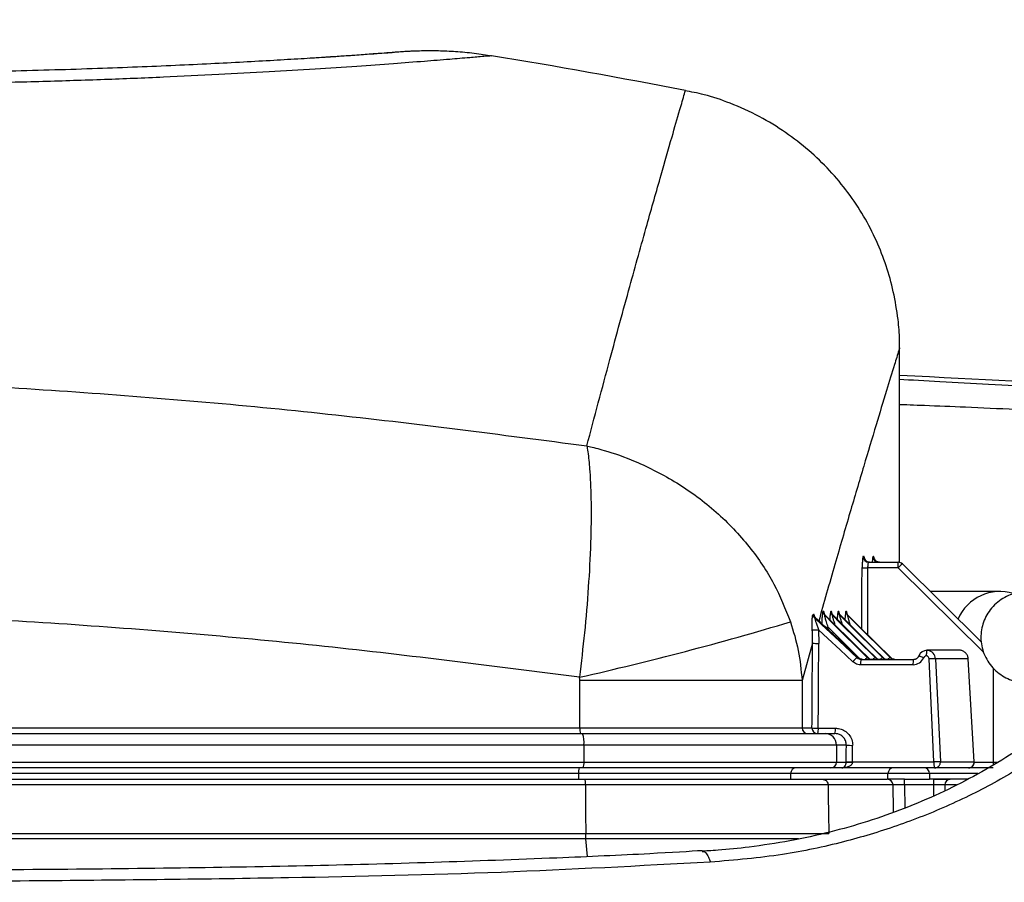
# Model space of a CAD drawing. Extents: x 0 to 420, y 0 to 297.
# Drawn here: x 68 to 77, y 192 to 200 of the extents above; entities that cross this region are included whole.
import ezdxf

# ---------------------------------------------------------------- set-up
doc = ezdxf.new("R2010")
doc.units = 0
doc.header["$MEASUREMENT"] = 0
doc.layers.add('1', color=7, linetype='CONTINUOUS')

# ---------------------------------------------------------------- blocks, each defined once
blk = doc.blocks.new('COMP7')
at = {"layer": '1'}
for p, q in [((73.9088, 199.0776), (73.9087, 199.0772)), ((75.7854, 194.9537), (75.7854, 196.8242)), ((75.4668, 195.0049), (75.4739, 195.0049)), ((75.5527, 195.0049), (75.5588, 195.0049)), ((75.7743, 194.9058), (75.5092, 194.9058)), ((75.5173, 194.9549), (75.7743, 194.9549)), ((75.7743, 194.9058), (75.7743, 194.9549)), ((76.522, 194.1681), (75.7743, 194.9058)), ((75.8102, 194.9403), (76.502, 194.2577)), ((76.6651, 194.6987), (76.0588, 194.6987)), ((75.0283, 194.4974), (75.0332, 194.4992)), ((75.0436, 194.4741), (75.0419, 194.4827)), ((75.0491, 194.4663), (75.0444, 194.4646)), ((75.0491, 194.4663), (75.0508, 194.4653)), ((75.1161, 194.5256), (75.1205, 194.5256)), ((75.1352, 194.4903), (75.1308, 194.4903)), ((75.5098, 194.1195), (75.1361, 194.4897)), ((75.1841, 194.5256), (75.1883, 194.5256)), ((75.203, 194.4903), (75.1989, 194.4903)), ((75.5775, 194.1195), (75.2038, 194.4897)), ((75.2485, 194.5256), (75.2525, 194.5256)), ((75.2672, 194.4903), (75.2633, 194.4903)), ((75.6416, 194.1195), (75.2679, 194.4897)), ((75.3163, 194.5256), (75.3191, 194.5256)), ((75.3339, 194.4903), (75.3311, 194.4903)), ((75.1601, 194.3643), (75.1601, 194.3858)), ((75.0772, 194.3632), (75.0789, 194.2443)), ((75.0231, 194.2469), (74.932, 193.9211)), ((75.4255, 194.1186), (75.4259, 194.1186)), ((75.5036, 194.1196), (75.5095, 194.1196)), ((75.5095, 194.1196), (75.5098, 194.1195)), ((75.5716, 194.1196), (75.5772, 194.1196)), ((75.5772, 194.1196), (75.5775, 194.1195)), ((75.6361, 194.1196), (75.6414, 194.1196)), ((75.6414, 194.1196), (75.6416, 194.1195)), ((75.7027, 194.1196), (75.7093, 194.1196)), ((76.3116, 194.1848), (76.0255, 194.1848)), ((76.0874, 193.2075), (76.045, 194.1091)), ((76.1008, 194.1091), (76.1432, 193.2075)), ((76.3872, 194.1091), (76.1008, 194.1091)), ((76.3875, 194.1094), (76.3872, 194.1091)), ((76.4401, 193.2075), (76.3872, 194.1091)), ((76.4403, 193.2078), (76.3875, 194.1094)), ((75.9036, 194.0575), (75.4442, 194.0575)), ((75.4497, 194.1049), (75.9091, 194.1049)), ((76.6061, 194.0281), (76.6061, 193.2058)), ((72.9855, 193.5049), (72.9855, 193.9211)), ((74.932, 193.9211), (72.9855, 193.9211)), ((74.932, 193.9211), (74.932, 193.5049)), ((54.89, 193.5049), (72.9855, 193.5049)), ((72.9855, 193.5049), (74.932, 193.5049)), ((74.932, 193.5049), (75.0182, 193.5049)), ((54.866, 193.4549), (73.0096, 193.4549)), ((73.0096, 193.4549), (75.133, 193.4549)), ((75.074, 193.5023), (75.2252, 193.5023)), ((75.133, 193.4549), (75.2197, 193.4549)), ((73.0216, 193.3549), (54.8539, 193.3549)), ((73.0216, 193.3549), (73.0216, 193.2049)), ((75.2335, 193.3549), (73.0216, 193.3549)), ((75.2335, 193.3549), (75.2335, 193.2049)), ((75.3195, 193.3549), (75.2335, 193.3549)), ((54.8539, 193.2049), (73.0216, 193.2049)), ((73.0216, 193.2049), (75.2335, 193.2049)), ((75.2335, 193.2049), (75.3186, 193.2049)), ((75.3186, 193.2049), (75.3186, 193.2102)), ((75.3186, 193.2049), (75.3744, 193.2049)), ((75.3744, 193.2075), (76.0874, 193.2075)), ((75.3744, 193.2075), (75.3744, 193.2049)), ((76.1432, 193.2075), (76.4401, 193.2075)), ((76.4403, 193.2078), (76.4401, 193.2075)), ((76.4404, 193.2058), (76.6061, 193.2058)), ((76.6061, 193.2058), (76.6508, 193.2058)), ((76.6061, 193.2058), (76.6061, 193.1801)), ((73.0156, 193.1549), (54.86, 193.1549)), ((72.9735, 193.1049), (54.902, 193.1049)), ((72.9735, 193.1049), (72.9735, 193.0549)), ((74.8315, 193.1049), (72.9735, 193.1049)), ((75.1832, 193.1549), (73.0156, 193.1549)), ((74.8315, 193.1049), (74.8315, 193.0549)), ((75.6841, 193.1049), (74.8315, 193.1049)), ((75.2805, 193.1549), (75.1832, 193.1549)), ((76.0929, 193.1549), (75.2805, 193.1549)), ((76.0487, 193.1049), (75.6841, 193.1049)), ((75.6841, 193.0549), (75.6841, 193.1049)), ((76.4724, 193.1049), (76.0487, 193.1049)), ((76.0487, 193.1049), (76.0487, 193.0549)), ((76.3897, 193.1549), (76.0929, 193.1549)), ((76.6061, 193.1549), (76.3897, 193.1549)), ((73.0361, 193.0058), (54.851, 193.0058)), ((54.8576, 193.0549), (73.0289, 193.0549)), ((75.1095, 193.0549), (75.6782, 193.0549)), ((75.7287, 193.0058), (75.1597, 193.0058)), ((75.8298, 193.0549), (76.0493, 193.0549)), ((75.8298, 193.0058), (75.8298, 193.0549)), ((75.8298, 193.0058), (75.8331, 192.8029)), ((76.0864, 193.0058), (75.8298, 193.0058)), ((76.3823, 193.0549), (76.0493, 193.0549)), ((76.0852, 192.9096), (76.0864, 193.0058)), ((76.0864, 193.0058), (76.0864, 193.0549)), ((76.1823, 193.0058), (76.1816, 192.9545)), ((76.2833, 193.0058), (76.1823, 193.0058)), ((54.85, 192.5808), (73.0372, 192.5808)), ((73.0392, 192.5325), (54.8482, 192.5325)), ((73.052, 192.3788), (73.0392, 192.5325))]:
    blk.add_line(p, q, dxfattribs=at)
for points in [[(75.0444, 194.4646), (75.1031, 194.4097), (75.2592, 194.2641), (75.3058, 194.2206), (75.4153, 194.1184)], [(75.1308, 194.4903), (75.2019, 194.4196), (75.5036, 194.1196)], [(75.5095, 194.1196), (75.4381, 194.1903), (75.1352, 194.4903)], [(75.1989, 194.4903), (75.27, 194.4196), (75.5716, 194.1196)], [(75.5772, 194.1196), (75.5059, 194.1903), (75.203, 194.4903)], [(75.2633, 194.4903), (75.3344, 194.4196), (75.6361, 194.1196)], [(75.6414, 194.1196), (75.57, 194.1903), (75.2672, 194.4903)], [(75.3311, 194.4903), (75.4019, 194.4197), (75.7027, 194.1196)], [(75.7093, 194.1196), (75.6377, 194.1903), (75.3514, 194.473), (75.3339, 194.4903)], [(75.7095, 194.1196), (75.4535, 194.3723), (75.3346, 194.4898)], [(75.4343, 194.1131), (75.2764, 194.2702), (75.1601, 194.3858)], [(75.3756, 194.0845), (75.2662, 194.1867), (75.1568, 194.2888), (75.0772, 194.3632)], [(75.956, 194.1357), (75.956, 194.1358), (75.9577, 194.1351), (75.9611, 194.1338), (75.9661, 194.1318), (75.9724, 194.1292), (75.9798, 194.1261), (75.9881, 194.1227), (75.997, 194.1191)], [(73.0289, 193.0549), (73.0464, 193.0549), (73.0677, 193.0549), (73.0924, 193.0549), (73.1201, 193.0549), (73.1504, 193.0549), (73.1826, 193.0549), (73.2164, 193.0549), (73.2514, 193.0549), (73.2871, 193.0549), (73.3235, 193.0549), (73.3607, 193.0549), (73.3989, 193.0549), (73.438, 193.0549), (73.4783, 193.0549), (73.5197, 193.0549), (73.5623, 193.0549), (73.6062, 193.0549), (73.6513, 193.0549), (73.6971, 193.0549), (73.7436, 193.0549), (73.7905, 193.0549), (73.8375, 193.0549), (73.8843, 193.0549), (73.9308, 193.0549), (73.9767, 193.0549), (74.022, 193.0549), (74.0667, 193.0549), (74.1106, 193.0549), (74.1539, 193.0549), (74.1964, 193.0549), (74.2382, 193.0549), (74.2792, 193.0549), (74.3193, 193.0549), (74.3587, 193.0549), (74.3972, 193.0549), (74.4348, 193.0549), (74.4715, 193.0549), (74.5073, 193.0549), (74.542, 193.0549), (74.5758, 193.0549), (74.6085, 193.0549), (74.6403, 193.0549), (74.671, 193.0549), (74.7007, 193.0549), (74.7294, 193.0549), (74.7572, 193.0549), (74.784, 193.0549), (74.8098, 193.0549), (74.8347, 193.0549), (74.8586, 193.0549), (74.8815, 193.0549), (74.9032, 193.0549), (74.9237, 193.0549), (74.9431, 193.0549), (74.9611, 193.0549), (74.9778, 193.0549), (74.9932, 193.0549), (75.0072, 193.0549), (75.02, 193.0549), (75.0317, 193.0549), (75.0424, 193.0549), (75.0521, 193.0549), (75.061, 193.0549), (75.0691, 193.0549), (75.0765, 193.0549), (75.0832, 193.0549), (75.0893, 193.0549), (75.0947, 193.0549), (75.0994, 193.0549), (75.1035, 193.0549), (75.1068, 193.0549), (75.1095, 193.0549)], [(73.0361, 193.0058), (73.0364, 192.9049), (73.0368, 192.7549), (73.0372, 192.5808)], [(75.1597, 193.0058), (75.1569, 193.0058), (75.1535, 193.0058), (75.1494, 193.0058), (75.1446, 193.0058), (75.1391, 193.0058), (75.1329, 193.0058), (75.126, 193.0058), (75.1185, 193.0058), (75.1102, 193.0058), (75.1012, 193.0058), (75.0912, 193.0058), (75.0803, 193.0058), (75.0684, 193.0058), (75.0553, 193.0058), (75.041, 193.0058), (75.0253, 193.0058), (75.0082, 193.0058), (74.9898, 193.0058), (74.9701, 193.0058), (74.9491, 193.0058), (74.9269, 193.0058), (74.9036, 193.0058), (74.8792, 193.0058), (74.8538, 193.0058), (74.8274, 193.0058), (74.8, 193.0058), (74.7717, 193.0058), (74.7423, 193.0058), (74.712, 193.0058), (74.6806, 193.0058), (74.6482, 193.0058), (74.6148, 193.0058), (74.5803, 193.0058), (74.5448, 193.0058), (74.5083, 193.0058), (74.4708, 193.0058), (74.4324, 193.0058), (74.3931, 193.0058), (74.3529, 193.0058), (74.3119, 193.0058), (74.27, 193.0058), (74.2274, 193.0058), (74.184, 193.0058), (74.1398, 193.0058), (74.0949, 193.0058), (74.0494, 193.0058), (74.0031, 193.0058), (73.9562, 193.0058), (73.9088, 193.0058), (73.8609, 193.0058), (73.813, 193.0058), (73.7651, 193.0058), (73.7177, 193.0058), (73.6708, 193.0058), (73.6249, 193.0058), (73.58, 193.0058), (73.5365, 193.0058), (73.4943, 193.0058), (73.4532, 193.0058), (73.4133, 193.0058), (73.3744, 193.0058), (73.3364, 193.0058), (73.2992, 193.0058), (73.2628, 193.0058), (73.2272, 193.0058), (73.1927, 193.0058), (73.1598, 193.0058), (73.129, 193.0058), (73.1008, 193.0058), (73.0756, 193.0058), (73.0539, 193.0058), (73.0361, 193.0058)], [(75.1597, 193.0058), (75.1615, 192.9049), (75.1641, 192.7549), (75.1671, 192.5808)], [(75.8298, 193.0549), (75.8267, 193.0549), (75.8233, 193.0549), (75.8196, 193.0549), (75.8155, 193.0549), (75.8112, 193.0549), (75.8067, 193.0549), (75.802, 193.0549), (75.7972, 193.0549), (75.7924, 193.0549), (75.7875, 193.0549), (75.7826, 193.0549), (75.7776, 193.0549), (75.7726, 193.0549), (75.7675, 193.0549), (75.7625, 193.0549), (75.7574, 193.0549), (75.7523, 193.0549), (75.7472, 193.0549), (75.7422, 193.0549), (75.7372, 193.0549), (75.7323, 193.0549), (75.7276, 193.0549), (75.7229, 193.0549), (75.7184, 193.0549), (75.7141, 193.0549), (75.71, 193.0549), (75.7061, 193.0549), (75.7024, 193.0549), (75.699, 193.0549), (75.6959, 193.0549), (75.693, 193.0549), (75.6904, 193.0549), (75.6882, 193.0549), (75.6862, 193.0549), (75.6845, 193.0549), (75.683, 193.0549), (75.6817, 193.0549), (75.6804, 193.0549), (75.6793, 193.0549), (75.6782, 193.0549)], [(75.7326, 192.7665), (75.7324, 192.7807), (75.7287, 193.0058)], [(76.0864, 193.0549), (76.0928, 193.0549), (76.0992, 193.0549), (76.1056, 193.0549), (76.1119, 193.0549), (76.1182, 193.0549), (76.1245, 193.0549), (76.1306, 193.0549), (76.1367, 193.0549), (76.1427, 193.0549), (76.1486, 193.0549), (76.1543, 193.0549), (76.16, 193.0549), (76.1654, 193.0549), (76.1707, 193.0549), (76.1758, 193.0549), (76.1807, 193.0549), (76.1854, 193.0549), (76.1899, 193.0549), (76.1942, 193.0549), (76.1982, 193.0549), (76.202, 193.0549), (76.2056, 193.0549), (76.209, 193.0549), (76.2121, 193.0549), (76.215, 193.0549), (76.2177, 193.0549), (76.2202, 193.0549), (76.2225, 193.0549), (76.2246, 193.0549), (76.2266, 193.0549), (76.2284, 193.0549), (76.2302, 193.0549)], [(73.0372, 192.5808), (73.0586, 192.5808), (73.0834, 192.5808), (73.1114, 192.5808), (73.1421, 192.5808), (73.1751, 192.5808), (73.2099, 192.5808), (73.2462, 192.5808), (73.2834, 192.5808), (73.385, 192.5808), (73.6059, 192.5808), (73.6498, 192.5808), (73.6944, 192.5808), (73.7396, 192.5808), (73.7851, 192.5808), (73.8308, 192.5808), (73.8764, 192.5808), (73.9219, 192.5808), (73.967, 192.5808), (74.0115, 192.5808), (74.0554, 192.5808), (74.0986, 192.5808), (74.141, 192.5808), (74.1825, 192.5808), (74.2232, 192.5808), (74.2628, 192.5808), (74.3013, 192.5808), (74.3388, 192.5808), (74.3751, 192.5808), (74.4103, 192.5808), (74.4444, 192.5808), (74.4774, 192.5808), (74.5093, 192.5808), (74.5402, 192.5808), (74.57, 192.5808), (74.5988, 192.5808), (74.6266, 192.5808), (74.6536, 192.5808), (74.6797, 192.5808), (74.705, 192.5808), (74.7295, 192.5808), (74.7535, 192.5808), (74.7768, 192.5808), (74.7996, 192.5808), (74.8219, 192.5808), (74.8437, 192.5808), (74.865, 192.5808), (74.8858, 192.5808), (74.9061, 192.5808), (74.926, 192.5808), (74.9454, 192.5808), (74.9644, 192.5808), (74.9828, 192.5808), (75.0006, 192.5808), (75.0179, 192.5808), (75.0344, 192.5808), (75.0501, 192.5808), (75.0651, 192.5808), (75.0791, 192.5808), (75.0922, 192.5808), (75.1044, 192.5808), (75.116, 192.5808), (75.1269, 192.5808), (75.1374, 192.5808), (75.1475, 192.5808), (75.1574, 192.5808), (75.1671, 192.5808)], [(74.8997, 192.5325), (74.8861, 192.5325), (74.8718, 192.5325), (74.8569, 192.5325), (74.8412, 192.5325), (74.8247, 192.5325), (74.8073, 192.5325), (74.7891, 192.5325), (74.7699, 192.5325), (74.7496, 192.5325), (74.7284, 192.5325), (74.706, 192.5325), (74.6826, 192.5325), (74.658, 192.5325), (74.6323, 192.5325), (74.6055, 192.5325), (74.5774, 192.5325), (74.5482, 192.5325), (74.5177, 192.5325), (74.4861, 192.5325), (74.4532, 192.5325), (74.4192, 192.5325), (74.384, 192.5325), (74.3476, 192.5325), (74.31, 192.5325), (74.2713, 192.5325), (74.2315, 192.5325), (74.1906, 192.5325), (74.1489, 192.5325), (74.1062, 192.5325), (74.0628, 192.5325), (74.0186, 192.5325), (73.9738, 192.5325), (73.8248, 192.5325), (73.6107, 192.5325), (73.3811, 192.5325), (73.2865, 192.5325), (73.2491, 192.5325), (73.2127, 192.5325), (73.1777, 192.5325), (73.1446, 192.5325), (73.1137, 192.5325), (73.0856, 192.5325), (73.0606, 192.5325), (73.0392, 192.5325)]]:
    blk.add_lwpolyline(points, dxfattribs=at)
for centre, major_axis, ratio, start_param, end_param in [((-25.3587, 654.3396), (0, 5720.4028), 0.017681, 4.631893, 4.631988), ((-25.3587, 654.3387), (0, 5720.4028), 0.01769, 4.631885, 4.631988), ((-25.3587, 220.8239), (11.0234, 1905.2515), 0.052771, 4.698355, 4.698745), ((-25.3532, 220.8213), (11.0289, 1905.2515), 0.052797, 4.698355, 4.698745), ((-25.3587, 220.8239), (11.0565, 1910.9758), 0.052771, 4.698244, 4.698319), ((-25.3532, 220.8213), (11.0621, 1910.9758), 0.052797, 4.698244, 4.69832)]:
    blk.add_ellipse(centre, major_axis=major_axis, ratio=ratio, start_param=start_param, end_param=end_param, dxfattribs=at)
for points, knots in [([(71.3544, 199.4163), (71.3543, 199.4163), (71.3542, 199.4163), (71.3311, 199.4144), (71.2824, 199.4106), (71.1985, 199.4044), (71.0803, 199.3959), (70.929, 199.3857), (70.7468, 199.3738), (70.5354, 199.3607), (70.2971, 199.3467), (70.0327, 199.3319), (69.7467, 199.3169), (69.4378, 199.3023), (69.1053, 199.2883), (68.7547, 199.2753), (68.3823, 199.2633), (67.9909, 199.2528), (67.5834, 199.2441), (67.1631, 199.2375), (66.7334, 199.2333), (66.2981, 199.2319), (65.8604, 199.2333), (65.4225, 199.238), (64.984, 199.2459), (64.5434, 199.2568), (64.1003, 199.2707), (63.6571, 199.2873), (63.2172, 199.3064), (62.7845, 199.3277), (62.3625, 199.3509), (61.955, 199.3755), (61.5653, 199.4014), (61.196, 199.4279), (60.8464, 199.4552), (60.5149, 199.4827), (60.2042, 199.5098), (59.9159, 199.5361), (59.6502, 199.5615), (59.409, 199.5854), (59.1941, 199.6075), (59.0073, 199.6274), (58.8496, 199.6447), (58.722, 199.659), (58.6225, 199.6704), (58.5644, 199.6771), (58.5204, 199.6821), (58.4882, 199.6855), (58.4585, 199.6885), (58.4141, 199.6925), (58.3571, 199.6968), (58.2741, 199.7015), (58.1564, 199.705), (57.9794, 199.7017), (57.8319, 199.6954), (57.7387, 199.6801), (57.7296, 199.6786)], [0, 0, 0, 0, 0.004012, 0.027609, 0.078084, 0.162049, 0.280331, 0.431622, 0.613936, 0.82537, 1.063939, 1.327963, 1.614582, 1.923947, 2.255841, 2.607306, 2.979385, 3.370441, 3.777513, 4.197323, 4.626384, 5.061182, 5.498498, 5.936476, 6.375289, 6.816108, 7.259021, 7.701976, 8.141615, 8.574278, 8.99625, 9.403938, 9.794061, 10.164438, 10.515376, 10.847562, 11.159146, 11.448599, 11.715209, 11.957299, 12.172995, 12.360686, 12.519166, 12.647903, 12.745823, 12.808891, 12.853552, 12.887518, 12.920239, 12.96448, 13.023865, 13.10838, 13.230201, 13.392434, 13.543851, 13.648375, 13.648375, 13.648375, 13.648375]), ([(72.2115, 199.3876), (72.2079, 199.3873), (72.2005, 199.3867), (72.1271, 199.3803), (72.0048, 199.3699), (71.8305, 199.3556), (71.6084, 199.3379), (71.3384, 199.3174), (71.0187, 199.2945), (70.6542, 199.2704), (70.2514, 199.246), (69.8104, 199.222), (69.328, 199.1992), (68.8132, 199.1786), (68.2758, 199.1614), (67.7151, 199.1479), (67.1271, 199.1388), (66.505, 199.1347), (65.8584, 199.1365), (65.1843, 199.1448), (64.4995, 199.1602), (63.8149, 199.1824), (63.1435, 199.2109), (62.5176, 199.2434), (61.9365, 199.2788), (61.3975, 199.3157), (60.8797, 199.3553), (60.3929, 199.396), (59.9444, 199.4365), (59.5315, 199.4764), (59.1531, 199.5151), (58.815, 199.5514), (58.5221, 199.5842), (58.272, 199.6132), (58.0656, 199.6378), (57.9051, 199.6574), (57.7953, 199.6709), (57.7335, 199.6787), (57.7307, 199.679), (57.7296, 199.6792)], [0, 0, 0, 0, 0.02147, 0.092885, 0.216159, 0.390379, 0.6132, 0.884246, 1.203904, 1.568113, 1.97164, 2.413838, 2.895295, 3.408833, 3.946644, 4.508159, 5.097342, 5.71788, 6.364966, 7.036355, 7.719487, 8.402274, 9.068922, 9.695779, 10.27839, 10.82215, 11.339806, 11.827073, 12.277833, 12.692824, 13.072232, 13.411405, 13.706541, 13.958169, 14.165656, 14.326507, 14.437575, 14.498238, 14.511921, 14.511921, 14.511921, 14.511921]), ([(72.2125, 199.3859), (72.1665, 199.3934), (72.0606, 199.4105), (71.9034, 199.4242), (71.7568, 199.4308), (71.647, 199.4314), (71.5712, 199.4299), (71.5197, 199.428), (71.4831, 199.4261), (71.4545, 199.4245), (71.4283, 199.4228), (71.3961, 199.4205), (71.3516, 199.4172), (71.2867, 199.4122), (71.1812, 199.4043), (71.0476, 199.3946), (70.8794, 199.3829), (70.7358, 199.3733), (70.6391, 199.3673), (70.6178, 199.3659)], [0, 0, 0, 0, 0.153284, 0.30968, 0.452115, 0.562385, 0.639817, 0.692909, 0.730717, 0.760268, 0.78794, 0.821279, 0.867252, 0.935689, 1.039402, 1.174416, 1.33314, 1.48143, 1.59939, 1.59939, 1.59939, 1.59939]), ([(73.0474, 195.9738), (73.1126, 196.2197), (73.2429, 196.7115), (73.4142, 197.3372), (73.5646, 197.8774), (73.6879, 198.3127), (73.7837, 198.6466), (73.8535, 198.8878), (73.8957, 199.0323), (73.9136, 199.094), (73.9093, 199.0793), (73.9088, 199.0776)], [0, 0, 0, 0, 0.744121, 1.397245, 1.954555, 2.407534, 2.756377, 3.006727, 3.159655, 3.223757, 3.2319, 3.2319, 3.2319, 3.2319]), ([(75.7846, 196.8242), (75.7849, 196.83), (75.7894, 196.9242), (75.773, 197.0939), (75.7339, 197.3294), (75.6719, 197.5508), (75.5861, 197.7707), (75.4738, 197.9871), (75.3364, 198.1943), (75.1752, 198.3879), (74.9921, 198.5643), (74.7894, 198.7207), (74.5616, 198.8598), (74.3118, 198.9732), (74.0899, 199.0489), (73.9539, 199.0733), (73.9096, 199.0813)], [0, 0, 0, 0, 0.104819, 0.281584, 0.507258, 0.739342, 0.975326, 1.218276, 1.46627, 1.717674, 1.971488, 2.22863, 2.494501, 2.760576, 2.996692, 3.184124, 3.184124, 3.184124, 3.184124]), ([(75.7844, 196.8242), (75.7847, 196.8252), (75.7889, 196.8388), (75.7728, 196.7865), (75.7332, 196.6586), (75.6641, 196.4333), (75.5742, 196.1371), (75.4671, 195.7804), (75.3466, 195.373), (75.2175, 194.9312), (75.1216, 194.5941), (75.0779, 194.4402)], [0, 0, 0, 0, 0.006832, 0.062038, 0.199697, 0.430694, 0.738393, 1.109092, 1.531098, 1.996366, 2.495978, 2.495978, 2.495978, 2.495978]), ([(54.8281, 195.9738), (55.5773, 196.0716), (57.0757, 196.2672), (59.3492, 196.4615), (61.6376, 196.5825), (63.9313, 196.6221), (66.2184, 196.583), (68.5005, 196.4633), (70.7806, 196.2695), (72.2918, 196.0724), (73.0474, 195.9738)], [0, 0, 0, 0, 2.268928, 4.549435, 6.839479, 9.13164, 11.419476, 13.70522, 15.992237, 18.278381, 18.278381, 18.278381, 18.278381]), ([(78.6609, 196.4414), (78.4248, 196.4545), (77.4665, 196.5076), (76.5079, 196.5542), (75.7854, 196.5893)], [0, 0, 0, 0, 1.196228, 2.879308, 2.879308, 2.879308, 2.879308]), ([(75.7854, 196.5569), (75.8838, 196.5518), (76.1579, 196.5375), (76.5748, 196.514), (77.0308, 196.4872), (77.5024, 196.4577), (77.9559, 196.4268), (78.3063, 196.3997), (78.5375, 196.3789), (78.6206, 196.3692), (78.6621, 196.3643)], [0, 0, 0, 0, 0.373961, 0.79708, 1.249919, 1.716861, 2.157233, 2.505952, 2.740201, 2.883393, 2.883393, 2.883393, 2.883393]), ([(78.3381, 196.1847), (78.2995, 196.1898), (78.2223, 196.2002), (78.0057, 196.2198), (77.6769, 196.2436), (77.251, 196.2686), (76.8084, 196.2911), (76.3804, 196.3105), (76.0365, 196.325), (75.8289, 196.3324), (75.7854, 196.334)], [0, 0, 0, 0, 0.133581, 0.352939, 0.680073, 1.093321, 1.53126, 1.948153, 2.300966, 2.557603, 2.557603, 2.557603, 2.557603]), ([(73.0474, 195.9738), (73.0475, 195.9733), (73.0502, 195.9569), (73.0618, 195.8806), (73.077, 195.7203), (73.0865, 195.4491), (73.0819, 195.1124), (73.0614, 194.7297), (73.0283, 194.3366), (72.9976, 194.0775), (72.9823, 193.948)], [0, 0, 0, 0, 0.025806, 0.108231, 0.273611, 0.537405, 0.870891, 1.248212, 1.640263, 2.032096, 2.032096, 2.032096, 2.032096]), ([(73.0474, 195.9738), (73.0484, 195.9736), (73.0816, 195.9659), (73.235, 195.9269), (73.5017, 195.8329), (73.8536, 195.6506), (74.1882, 195.4025), (74.4745, 195.1003), (74.6946, 194.7738), (74.7853, 194.5468), (74.8307, 194.4332)], [0, 0, 0, 0, 0.05294, 0.213958, 0.494401, 0.87415, 1.285877, 1.696957, 2.088222, 2.458498, 2.458498, 2.458498, 2.458498]), ([(75.4668, 195.0049), (75.4662, 195.0045), (75.4648, 195.0034), (75.4625, 194.992), (75.4604, 194.9699), (75.459, 194.9403), (75.4588, 194.9179), (75.4587, 194.9067)], [0, 0, 0, 0, 0.00380653, 0.01558122, 0.03728899, 0.06634839, 0.09927499, 0.09927499, 0.09927499, 0.09927499]), ([(75.4781, 194.9881), (75.4776, 194.9923), (75.4764, 195.0027), (75.4748, 195.0041), (75.4739, 195.0049)], [0, 0, 0, 0, 0.01246635, 0.01762273, 0.01762273, 0.01762273, 0.01762273]), ([(75.5233, 194.9552), (75.5229, 194.9551), (75.5164, 194.9541), (75.5049, 194.9582), (75.4923, 194.9657), (75.4844, 194.9742), (75.4801, 194.9816), (75.4783, 194.9861), (75.4777, 194.9882), (75.4777, 194.9882), (75.4777, 194.9882)], [0, 0, 0, 0, 0.00725772, 0.01924535, 0.03289352, 0.04445296, 0.0528335, 0.05784552, 0.06011359, 0.06048225, 0.06048225, 0.06048225, 0.06048225]), ([(75.5527, 195.0049), (75.5522, 195.0045), (75.551, 195.0034), (75.5491, 194.9919), (75.5475, 194.9744), (75.547, 194.9596), (75.5468, 194.9549)], [0, 0, 0, 0, 0.00364924, 0.01469974, 0.03204575, 0.05074456, 0.05074456, 0.05074456, 0.05074456]), ([(75.5622, 194.9898), (75.5618, 194.9933), (75.5608, 195.003), (75.5596, 195.0042), (75.5588, 195.0049)], [0, 0, 0, 0, 0.01115523, 0.01574826, 0.01574826, 0.01574826, 0.01574826]), ([(75.5947, 194.9572), (75.5901, 194.959), (75.5814, 194.9623), (75.5719, 194.9709), (75.566, 194.9791), (75.5632, 194.9853), (75.5621, 194.9886), (75.5618, 194.99), (75.5619, 194.9898), (75.5619, 194.9897)], [0, 0, 0, 0, 0.01401686, 0.02642685, 0.03634329, 0.04312589, 0.04681739, 0.04826535, 0.04845405, 0.04845405, 0.04845405, 0.04845405]), ([(75.5092, 194.9058), (75.5093, 194.9114), (75.5095, 194.9226), (75.511, 194.9374), (75.513, 194.9485), (75.5153, 194.9542), (75.5168, 194.9547), (75.5173, 194.9549)], [0, 0, 0, 0, 0.01648637, 0.03107478, 0.04206501, 0.04826079, 0.05087281, 0.05087281, 0.05087281, 0.05087281]), ([(75.6095, 194.9555), (75.6046, 194.9552), (75.5994, 194.9549), (75.595, 194.9571), (75.5947, 194.9572)], [0, 0, 0, 0, 0.00990768, 0.01504293, 0.01504293, 0.01504293, 0.01504293]), ([(78.4576, 194.6699), (78.4574, 194.6696), (78.3872, 194.5649), (78.2216, 194.3403), (77.8906, 193.97), (77.5069, 193.6205), (77.0925, 193.3101), (76.6738, 193.049), (76.2258, 192.8232), (75.7585, 192.6393), (75.2856, 192.4982), (74.7452, 192.382), (74.3473, 192.3482), (74.1285, 192.3297)], [0, 0, 0, 0, 0.141341, 0.441424, 0.905023, 1.419486, 1.932906, 2.431264, 2.931128, 3.431295, 3.935727, 4.485547, 5.096168, 5.096168, 5.096168, 5.096168]), ([(77.162, 194.6052), (77.1426, 194.6211), (77.1016, 194.6488), (77.0351, 194.6781), (76.9655, 194.695), (76.8944, 194.6996), (76.8235, 194.692), (76.7546, 194.6722), (76.6895, 194.6402), (76.6295, 194.5958), (76.5788, 194.5411), (76.5403, 194.4803), (76.5136, 194.4145), (76.4991, 194.3457), (76.4969, 194.2754), (76.5072, 194.2053), (76.5303, 194.1372), (76.5666, 194.0724), (76.6144, 194.0154), (76.6701, 193.9693), (76.7324, 193.9341), (76.7995, 193.9104), (76.8698, 193.8985), (76.9415, 193.8988), (77.0131, 193.9119), (77.0595, 193.9294), (77.0821, 193.9405)], [0, 0, 0, 0, 0.074096, 0.14652, 0.218016, 0.289103, 0.360184, 0.43166, 0.504052, 0.578109, 0.651988, 0.723884, 0.79462, 0.864811, 0.934964, 1.005588, 1.07731, 1.15097, 1.224797, 1.296984, 1.368301, 1.439287, 1.510352, 1.581902, 1.654453, 1.728738, 1.728738, 1.728738, 1.728738]), ([(72.9823, 193.948), (72.2382, 194.0434), (70.7501, 194.2342), (68.4928, 194.4236), (66.221, 194.5415), (63.9441, 194.5801), (61.6735, 194.542), (59.4079, 194.4254), (57.1441, 194.2364), (55.6435, 194.0441), (54.8933, 193.948)], [0, 0, 0, 0, 2.252631, 4.516628, 6.789971, 9.065415, 11.336662, 13.605844, 15.876188, 18.145569, 18.145569, 18.145569, 18.145569]), ([(78.1337, 194.5426), (78.127, 194.5336), (78.0777, 194.4672), (77.9712, 194.3349), (77.8123, 194.1515), (77.6386, 193.9703), (77.4443, 193.787), (77.2255, 193.6017), (76.9797, 193.416), (76.7154, 193.2403), (76.4332, 193.0765), (76.1361, 192.9277), (75.8261, 192.7958), (75.5053, 192.6825), (75.1748, 192.589), (74.8354, 192.5147), (74.4872, 192.4611), (74.2265, 192.4348), (74.0824, 192.4266), (74.0589, 192.4253)], [0, 0, 0, 0, 0.101562, 0.275881, 0.507739, 0.759943, 1.027551, 1.314447, 1.620377, 1.937562, 2.263239, 2.595111, 2.931622, 3.271673, 3.615092, 3.962509, 4.298828, 4.568201, 4.743608, 4.743608, 4.743608, 4.743608]), ([(75.0216, 194.3637), (75.0213, 194.3736), (75.0205, 194.4023), (75.0202, 194.4424), (75.0219, 194.4747), (75.0246, 194.4928), (75.0271, 194.4959), (75.0283, 194.4974)], [0, 0, 0, 0, 0.0380686, 0.0773805, 0.1086724, 0.1270824, 0.1348853, 0.1348853, 0.1348853, 0.1348853]), ([(75.0419, 194.4827), (75.0418, 194.4831), (75.0404, 194.4886), (75.0374, 194.4977), (75.0346, 194.4987), (75.0332, 194.4992)], [0, 0, 0, 0, 0.00626811, 0.01460346, 0.01959744, 0.01959744, 0.01959744, 0.01959744]), ([(75.051, 194.4655), (75.0505, 194.4659), (75.0474, 194.4681), (75.0445, 194.4724), (75.0423, 194.4761), (75.0421, 194.4766), (75.0421, 194.4766)], [0, 0, 0, 0, 0.0042989, 0.00940196, 0.01322066, 0.01436576, 0.01436576, 0.01436576, 0.01436576]), ([(75.0444, 194.4646), (75.0441, 194.4641), (75.0438, 194.4633), (75.0445, 194.4582), (75.0476, 194.4464), (75.0559, 194.4213), (75.0665, 194.3919), (75.0744, 194.3707), (75.0772, 194.3632)], [0, 0, 0, 0, 0.0020367, 0.0076715, 0.0210549, 0.0459394, 0.0768276, 0.107014, 0.107014, 0.107014, 0.107014]), ([(75.4255, 194.1186), (75.3887, 194.1527), (75.3151, 194.221), (75.2045, 194.3232), (75.1158, 194.405), (75.064, 194.4526), (75.0491, 194.4663)], [0, 0, 0, 0, 0.1506312, 0.2962606, 0.4193733, 0.5124616, 0.5124616, 0.5124616, 0.5124616]), ([(75.4259, 194.1186), (75.4001, 194.1425), (75.2754, 194.2584), (75.1501, 194.3737), (75.0507, 194.4652)], [0, 0, 0, 0, 0.2053961, 0.5107772, 0.5107772, 0.5107772, 0.5107772]), ([(75.1161, 194.5256), (75.1154, 194.5252), (75.1136, 194.524), (75.1108, 194.5125), (75.1078, 194.4879), (75.1055, 194.4541), (75.1051, 194.4271), (75.1049, 194.4152)], [0, 0, 0, 0, 0.0041491, 0.016575, 0.0406963, 0.0741775, 0.1119495, 0.1119495, 0.1119495, 0.1119495]), ([(75.1266, 194.503), (75.1265, 194.5044), (75.1257, 194.5127), (75.1236, 194.5222), (75.1215, 194.5245), (75.1205, 194.5256)], [0, 0, 0, 0, 0.00928822, 0.01856097, 0.02390118, 0.02390118, 0.02390118, 0.02390118]), ([(75.1362, 194.4898), (75.1358, 194.4901), (75.1326, 194.4926), (75.1292, 194.4979), (75.1263, 194.5034), (75.1253, 194.5063), (75.1253, 194.5065), (75.1253, 194.5065)], [0, 0, 0, 0, 0.00450057, 0.01072254, 0.01640397, 0.01949756, 0.02025559, 0.02025559, 0.02025559, 0.02025559]), ([(75.1601, 194.3858), (75.1549, 194.4019), (75.1462, 194.4285), (75.1368, 194.4604), (75.1321, 194.4782), (75.1307, 194.4858), (75.1303, 194.4894), (75.1306, 194.4899), (75.1308, 194.4903)], [0, 0, 0, 0, 0.0434671, 0.0757121, 0.0947961, 0.10362, 0.1074625, 0.1089185, 0.1089185, 0.1089185, 0.1089185]), ([(75.1841, 194.5256), (75.1835, 194.5252), (75.1818, 194.524), (75.1791, 194.5124), (75.1763, 194.4884), (75.175, 194.465), (75.1744, 194.4517)], [0, 0, 0, 0, 0.00408963, 0.01644134, 0.040378, 0.07525859, 0.07525859, 0.07525859, 0.07525859]), ([(75.1941, 194.5037), (75.1939, 194.5049), (75.1932, 194.5129), (75.1912, 194.5223), (75.1893, 194.5245), (75.1883, 194.5256)], [0, 0, 0, 0, 0.0088472, 0.01789849, 0.02311257, 0.02311257, 0.02311257, 0.02311257]), ([(75.2018, 194.4922), (75.2002, 194.494), (75.1968, 194.4978), (75.1941, 194.5033), (75.193, 194.5064), (75.1927, 194.5075), (75.1927, 194.5072), (75.1927, 194.5072)], [0, 0, 0, 0, 0.00723675, 0.01306928, 0.01647656, 0.0177265, 0.01786673, 0.01786673, 0.01786673, 0.01786673]), ([(75.2228, 194.4038), (75.2196, 194.4136), (75.2129, 194.4341), (75.2052, 194.4601), (75.2004, 194.478), (75.1989, 194.4857), (75.1984, 194.4894), (75.1987, 194.4899), (75.1989, 194.4903)], [0, 0, 0, 0, 0.03102746, 0.05760587, 0.07580047, 0.08470593, 0.08859558, 0.09005903, 0.09005903, 0.09005903, 0.09005903]), ([(75.2485, 194.5256), (75.2479, 194.5252), (75.2463, 194.524), (75.2438, 194.5123), (75.2412, 194.4891), (75.24, 194.4666), (75.2394, 194.4544)], [0, 0, 0, 0, 0.00403099, 0.01626395, 0.03944004, 0.07242773, 0.07242773, 0.07242773, 0.07242773]), ([(75.2578, 194.5045), (75.2577, 194.5055), (75.2571, 194.5131), (75.2552, 194.5222), (75.2534, 194.5245), (75.2525, 194.5256)], [0, 0, 0, 0, 0.00827129, 0.01704115, 0.02213579, 0.02213579, 0.02213579, 0.02213579]), ([(75.266, 194.4922), (75.2645, 194.4938), (75.2612, 194.4974), (75.2584, 194.503), (75.257, 194.5066), (75.2566, 194.508), (75.2566, 194.5078), (75.2566, 194.5078)], [0, 0, 0, 0, 0.00683115, 0.01283086, 0.01667932, 0.01825877, 0.01845249, 0.01845249, 0.01845249, 0.01845249]), ([(75.2862, 194.4081), (75.2835, 194.4164), (75.2773, 194.4353), (75.27, 194.4599), (75.2651, 194.4779), (75.2634, 194.4856), (75.2629, 194.4893), (75.2631, 194.4899), (75.2633, 194.4903)], [0, 0, 0, 0, 0.02785211, 0.05306002, 0.07113311, 0.08012539, 0.08405092, 0.08552634, 0.08552634, 0.08552634, 0.08552634]), ([(75.3163, 194.5256), (75.3158, 194.5253), (75.3144, 194.5243), (75.312, 194.5139), (75.3095, 194.4896), (75.3078, 194.4667), (75.3074, 194.4511), (75.3074, 194.4506)], [0, 0, 0, 0, 0.00347608, 0.01497777, 0.03687885, 0.06016759, 0.07612592, 0.07612592, 0.07612592, 0.07612592]), ([(75.3191, 194.5256), (75.3196, 194.5253), (75.321, 194.5243), (75.3227, 194.5176), (75.3236, 194.5086), (75.3239, 194.5058)], [0, 0, 0, 0, 0.00291107, 0.01006147, 0.02086391, 0.02086391, 0.02086391, 0.02086391]), ([(75.3331, 194.4918), (75.3318, 194.4931), (75.3283, 194.4966), (75.3252, 194.5025), (75.3234, 194.5069), (75.323, 194.5086), (75.323, 194.5086), (75.3233, 194.5073), (75.3236, 194.5048), (75.3237, 194.5038)], [0, 0, 0, 0, 0.00667175, 0.01305132, 0.0176071, 0.01959828, 0.02000411, 0.02155908, 0.02471613, 0.02471613, 0.02471613, 0.02471613]), ([(75.3568, 194.4017), (75.3533, 194.4125), (75.3463, 194.434), (75.3381, 194.4609), (75.3331, 194.4787), (75.3314, 194.4862), (75.3308, 194.4894), (75.331, 194.4899), (75.3311, 194.4903)], [0, 0, 0, 0, 0.03296648, 0.06041907, 0.07871512, 0.08744616, 0.09104665, 0.09235013, 0.09235013, 0.09235013, 0.09235013]), ([(74.8307, 194.4332), (74.8555, 194.3519), (74.9069, 194.1833), (74.9234, 194.0106), (74.932, 193.9211)], [0, 0, 0, 0, 0.2599554, 0.5234096, 0.5234096, 0.5234096, 0.5234096]), ([(75.0231, 194.2469), (75.023, 194.2802), (75.023, 194.3191), (75.0218, 194.3581), (75.0216, 194.3637)], [0, 0, 0, 0, 0.0722302, 0.1168528, 0.1168528, 0.1168528, 0.1168528]), ([(75.4153, 194.1184), (75.4171, 194.1184), (75.4206, 194.1185), (75.4239, 194.1185), (75.4255, 194.1186)], [0, 0, 0, 0, 0.00527704, 0.01026892, 0.01026892, 0.01026892, 0.01026892]), ([(75.4153, 194.1184), (75.4203, 194.1146), (75.4299, 194.1075), (75.4427, 194.105), (75.449, 194.1049), (75.4497, 194.1049)], [0, 0, 0, 0, 0.01729598, 0.03034719, 0.0379045, 0.0379045, 0.0379045, 0.0379045]), ([(75.4605, 194.1049), (75.4599, 194.1049), (75.4535, 194.105), (75.4405, 194.1075), (75.4307, 194.1148), (75.4255, 194.1186)], [0, 0, 0, 0, 0.00765691, 0.02088974, 0.03847201, 0.03847201, 0.03847201, 0.03847201]), ([(75.5036, 194.1196), (75.5049, 194.1183), (75.5104, 194.1133), (75.5222, 194.1066), (75.5335, 194.1055), (75.5391, 194.1049)], [0, 0, 0, 0, 0.00965243, 0.02317812, 0.03950044, 0.03950044, 0.03950044, 0.03950044]), ([(75.5095, 194.1196), (75.5139, 194.116), (75.5227, 194.1088), (75.5358, 194.1053), (75.5433, 194.105), (75.5452, 194.1049)], [0, 0, 0, 0, 0.01631858, 0.02989163, 0.03959735, 0.03959735, 0.03959735, 0.03959735]), ([(75.5716, 194.1196), (75.573, 194.1183), (75.5785, 194.1133), (75.5902, 194.1066), (75.6016, 194.1055), (75.6072, 194.1049)], [0, 0, 0, 0, 0.00964818, 0.02316686, 0.03948009, 0.03948009, 0.03948009, 0.03948009]), ([(75.5772, 194.1196), (75.5816, 194.116), (75.5905, 194.1088), (75.6036, 194.1053), (75.611, 194.105), (75.6129, 194.1049)], [0, 0, 0, 0, 0.01630835, 0.02987174, 0.03957178, 0.03957178, 0.03957178, 0.03957178]), ([(75.6361, 194.1196), (75.6375, 194.1183), (75.6429, 194.1133), (75.6547, 194.1066), (75.666, 194.1055), (75.6716, 194.1049)], [0, 0, 0, 0, 0.00964526, 0.02315853, 0.03946368, 0.03946368, 0.03946368, 0.03946368]), ([(75.6414, 194.1196), (75.6458, 194.116), (75.6546, 194.1088), (75.6677, 194.1053), (75.6752, 194.105), (75.677, 194.1049)], [0, 0, 0, 0, 0.01630065, 0.02985626, 0.03955158, 0.03955158, 0.03955158, 0.03955158]), ([(75.7027, 194.1196), (75.704, 194.1183), (75.7094, 194.1133), (75.7212, 194.1066), (75.7324, 194.1055), (75.7381, 194.1049)], [0, 0, 0, 0, 0.00961402, 0.02308114, 0.03936116, 0.03936116, 0.03936116, 0.03936116]), ([(75.745, 194.1049), (75.7394, 194.1055), (75.7281, 194.1066), (75.7162, 194.1133), (75.7107, 194.1183), (75.7093, 194.1196)], [0, 0, 0, 0, 0.01631171, 0.02988994, 0.03961273, 0.03961273, 0.03961273, 0.03961273]), ([(75.9091, 194.1049), (75.9113, 194.1049), (75.9157, 194.1052), (75.9221, 194.1065), (75.9282, 194.1085), (75.934, 194.1113), (75.9394, 194.1148), (75.9444, 194.1189), (75.9488, 194.1237), (75.9516, 194.1275), (75.953, 194.1299), (75.9535, 194.1307), (75.9539, 194.1315), (75.9544, 194.1323), (75.9548, 194.1332), (75.9552, 194.134), (75.9556, 194.1348), (75.9558, 194.1354), (75.956, 194.1357)], [0, 0, 0, 0, 0.00657061, 0.01306663, 0.01951734, 0.02594664, 0.03237566, 0.03882555, 0.04532023, 0.05188908, 0.05282076, 0.05375199, 0.05468285, 0.05561341, 0.05654375, 0.05747396, 0.05840409, 0.05933424, 0.05933424, 0.05933424, 0.05933424]), ([(76.0255, 194.1848), (76.0249, 194.1842), (76.0236, 194.1831), (76.022, 194.1745), (76.0207, 194.1618), (76.0201, 194.1488), (76.02, 194.1403), (76.02, 194.1374), (76.02, 194.1371)], [0, 0, 0, 0, 0.00340053, 0.01170161, 0.02382627, 0.036086, 0.04462838, 0.04847357, 0.04847357, 0.04847357, 0.04847357]), ([(76.3872, 194.1091), (76.3872, 194.1095), (76.3872, 194.1103), (76.3871, 194.1115), (76.387, 194.1127), (76.3868, 194.1139), (76.3867, 194.1151), (76.3865, 194.1163), (76.3863, 194.1175), (76.3854, 194.1228), (76.3829, 194.1321), (76.3773, 194.1443), (76.3698, 194.1552), (76.3606, 194.1648), (76.35, 194.1728), (76.3382, 194.1789), (76.3253, 194.1831), (76.3162, 194.1845), (76.3116, 194.1848)], [0, 0, 0, 0, 0.0012017, 0.0024033, 0.0036048, 0.0048063, 0.0060078, 0.0072095, 0.0084115, 0.0096136, 0.0233152, 0.0367387, 0.0500096, 0.0632206, 0.076447, 0.0897625, 0.1032564, 0.1170478, 0.1170478, 0.1170478, 0.1170478]), ([(75.4442, 194.0575), (75.4429, 194.0576), (75.4303, 194.0577), (75.4048, 194.0626), (75.3857, 194.0769), (75.3756, 194.0845)], [0, 0, 0, 0, 0.01503456, 0.04102844, 0.07557528, 0.07557528, 0.07557528, 0.07557528]), ([(72.9855, 193.9211), (72.9854, 193.9259), (72.9851, 193.9349), (72.9832, 193.9437), (72.9823, 193.948)], [0, 0, 0, 0, 0.01374697, 0.02710404, 0.02710404, 0.02710404, 0.02710404]), ([(75.3195, 193.3549), (75.3185, 193.3662), (75.3165, 193.3887), (75.2994, 193.4186), (75.274, 193.4413), (75.2458, 193.4532), (75.2271, 193.4544), (75.2197, 193.4549)], [0, 0, 0, 0, 0.0336159, 0.0673363, 0.1004386, 0.130814, 0.1572098, 0.1572098, 0.1572098, 0.1572098]), ([(75.2252, 193.5023), (75.2363, 193.5016), (75.2643, 193.4998), (75.3067, 193.4818), (75.3448, 193.4479), (75.3706, 193.4029), (75.3738, 193.3692), (75.3753, 193.3523)], [0, 0, 0, 0, 0.0395752, 0.0851504, 0.1348546, 0.1854938, 0.2359466, 0.2359466, 0.2359466, 0.2359466]), ([(75.3744, 193.2049), (75.3741, 193.2021), (75.3737, 193.1975), (75.3698, 193.1886), (75.3605, 193.1774), (75.3403, 193.165), (75.3126, 193.1569), (75.2912, 193.1549), (75.2807, 193.1549), (75.2805, 193.1549)], [0, 0, 0, 0, 0.0078995, 0.0177978, 0.0328853, 0.0557024, 0.0823407, 0.1040506, 0.1156581, 0.1156581, 0.1156581, 0.1156581]), ([(75.2805, 193.1549), (75.2806, 193.1549), (75.2848, 193.1549), (75.2935, 193.1569), (75.3048, 193.165), (75.313, 193.1774), (75.3167, 193.1886), (75.3183, 193.1975), (75.3185, 193.2021), (75.3186, 193.2049)], [0, 0, 0, 0, 0.00472048, 0.01389081, 0.0268956, 0.04090871, 0.05270529, 0.06178886, 0.0695967, 0.0695967, 0.0695967, 0.0695967]), ([(76.0929, 193.1549), (76.0964, 193.1549), (76.1032, 193.1557), (76.113, 193.1587), (76.1219, 193.1637), (76.1298, 193.1703), (76.1361, 193.1785), (76.1405, 193.1876), (76.1431, 193.1973), (76.1434, 193.2041), (76.1432, 193.2075)], [0, 0, 0, 0, 0.01030156, 0.02048904, 0.03065691, 0.04090205, 0.0511197, 0.06121061, 0.07128403, 0.0814514, 0.0814514, 0.0814514, 0.0814514]), ([(76.3897, 193.1549), (76.3932, 193.1549), (76.4001, 193.1557), (76.4098, 193.1587), (76.4188, 193.1637), (76.4266, 193.1703), (76.4329, 193.1785), (76.4374, 193.1876), (76.4399, 193.1973), (76.4402, 193.2041), (76.4401, 193.2075)], [0, 0, 0, 0, 0.01030156, 0.02048904, 0.03065691, 0.04090205, 0.0511197, 0.06121061, 0.07128403, 0.0814514, 0.0814514, 0.0814514, 0.0814514]), ([(73.0361, 193.0058), (73.036, 193.0114), (73.0359, 193.0226), (73.0346, 193.0374), (73.0327, 193.0486), (73.0308, 193.0538), (73.0295, 193.0549), (73.029, 193.0549), (73.0289, 193.0549)], [0, 0, 0, 0, 0.01649807, 0.03109064, 0.04200759, 0.04779741, 0.04989605, 0.0506242, 0.0506242, 0.0506242, 0.0506242]), ([(75.1095, 193.0549), (75.1105, 193.0549), (75.1139, 193.0549), (75.1229, 193.0537), (75.1359, 193.0486), (75.1488, 193.0374), (75.1577, 193.0226), (75.159, 193.0114), (75.1597, 193.0058)], [0, 0, 0, 0, 0.00500897, 0.01418178, 0.02770896, 0.04409023, 0.06098501, 0.07780315, 0.07780315, 0.07780315, 0.07780315]), ([(75.8298, 193.0058), (75.8248, 193.0058), (75.8085, 193.006), (75.7816, 193.0061), (75.7542, 193.0061), (75.7346, 193.006), (75.7307, 193.0059), (75.7287, 193.0058)], [0, 0, 0, 0, 0.0216885, 0.0482459, 0.0742326, 0.0928812, 0.1010584, 0.1010584, 0.1010584, 0.1010584]), ([(76.1823, 193.0058), (76.1793, 193.0058), (76.1719, 193.0059), (76.1508, 193.006), (76.1206, 193.006), (76.0978, 193.0059), (76.0864, 193.0058)], [0, 0, 0, 0, 0.01205688, 0.0329709, 0.0623106, 0.09585415, 0.09585415, 0.09585415, 0.09585415]), ([(73.0392, 192.5325), (73.0385, 192.5428), (73.0374, 192.5583), (73.0373, 192.5751), (73.0372, 192.5808)], [0, 0, 0, 0, 0.02612671, 0.04830579, 0.04830579, 0.04830579, 0.04830579]), ([(74.0582, 192.4298), (73.9576, 192.4237), (73.5205, 192.3973), (72.7269, 192.3622), (71.6653, 192.3234), (70.5564, 192.2948), (69.3949, 192.2748), (68.1731, 192.2629), (66.8813, 192.2581), (65.5063, 192.2593), (64.0946, 192.2639), (62.6475, 192.2704), (61.193, 192.2837), (59.6968, 192.3017), (58.1734, 192.3238), (56.6154, 192.3488), (55.2041, 192.3725), (54.3126, 192.3869), (53.9517, 192.3927)], [0, 0, 0, 0, 0.561552, 1.377617, 2.403107, 3.513295, 4.67622, 5.899684, 7.193738, 8.561009, 9.972483, 11.414905, 12.875164, 14.369087, 15.893894, 17.421828, 18.845437, 20.110354, 20.110354, 20.110354, 20.110354]), ([(74.0585, 192.4233), (74.0631, 192.4241), (74.0759, 192.4264), (74.0977, 192.4018), (74.1164, 192.3649), (74.126, 192.3367), (74.1284, 192.3297)], [0, 0, 0, 0, 0.0182611, 0.0488499, 0.0891349, 0.1257661, 0.1257661, 0.1257661, 0.1257661]), ([(74.1285, 192.3297), (73.5063, 192.2963), (72.2611, 192.2294), (70.3634, 192.1878), (68.14, 192.1616), (65.587, 192.1504), (62.7049, 192.1597), (59.8161, 192.1834), (56.884, 192.2214), (54.9183, 192.2609), (53.9154, 192.2811)], [0, 0, 0, 0, 1.874611, 3.822275, 6.046505, 8.599402, 11.42778, 14.32283, 17.250734, 20.217127, 20.217127, 20.217127, 20.217127])]:
    blk.add_open_spline(points, degree=3, knots=knots, dxfattribs=at)
for points in [[(73.9099, 199.0831), (73.3456, 199.1942), (72.7794, 199.2958), (72.2116, 199.388)], [(75.4668, 195.0049), (75.4668, 194.9774), (75.4894, 194.955), (75.5173, 194.9549)], [(75.4739, 195.0049), (75.4739, 194.9774), (75.4965, 194.955), (75.5244, 194.9549)], [(75.5527, 195.0049), (75.5527, 194.9773), (75.5753, 194.955), (75.6033, 194.9549)], [(75.5588, 195.0049), (75.5588, 194.9773), (75.5814, 194.955), (75.6094, 194.9549)], [(75.4587, 194.9067), (75.4755, 194.9059), (75.4924, 194.9056), (75.5092, 194.9058)], [(75.8102, 194.9403), (75.8007, 194.9497), (75.7878, 194.9549), (75.7743, 194.9549)], [(75.8102, 194.9403), (75.7979, 194.9291), (75.786, 194.9176), (75.7743, 194.9058)], [(76.7835, 194.6808), (76.588, 194.7405), (76.3783, 194.6445), (76.2983, 194.4586)], [(75.0283, 194.4974), (75.0294, 194.4849), (75.0351, 194.4732), (75.0444, 194.4646)], [(75.0332, 194.4992), (75.0341, 194.4867), (75.0398, 194.4749), (75.0491, 194.4663)], [(75.1161, 194.5256), (75.1161, 194.5124), (75.1214, 194.4997), (75.1308, 194.4903)], [(75.1205, 194.5256), (75.1205, 194.5124), (75.1258, 194.4997), (75.1352, 194.4903)], [(75.1841, 194.5256), (75.1841, 194.5124), (75.1894, 194.4997), (75.1989, 194.4903)], [(75.1883, 194.5256), (75.1883, 194.5124), (75.1936, 194.4997), (75.203, 194.4903)], [(75.2485, 194.5256), (75.2485, 194.5124), (75.2538, 194.4997), (75.2633, 194.4903)], [(75.2525, 194.5256), (75.2525, 194.5124), (75.2578, 194.4997), (75.2672, 194.4903)], [(75.3163, 194.5256), (75.3163, 194.5124), (75.3216, 194.4997), (75.3311, 194.4903)], [(75.3191, 194.5256), (75.3191, 194.5124), (75.3244, 194.4997), (75.3339, 194.4903)], [(72.9823, 193.948), (73.604, 194.0884), (74.2205, 194.2502), (74.8307, 194.4332)], [(75.1364, 194.3859), (75.1443, 194.3858), (75.1522, 194.3858), (75.1601, 194.3858)], [(75.0216, 194.3637), (75.0401, 194.3621), (75.0587, 194.3619), (75.0772, 194.3632)], [(75.0231, 194.2469), (75.0416, 194.2446), (75.0602, 194.2437), (75.0789, 194.2443)], [(75.4153, 194.1184), (75.4001, 194.1095), (75.3867, 194.098), (75.3756, 194.0845)], [(75.5036, 194.1196), (75.4961, 194.1159), (75.4893, 194.111), (75.4836, 194.1049)], [(75.5716, 194.1196), (75.5641, 194.1159), (75.5574, 194.111), (75.5517, 194.1049)], [(75.6361, 194.1196), (75.6286, 194.116), (75.6218, 194.111), (75.6161, 194.1049)], [(75.7027, 194.1196), (75.6946, 194.1161), (75.6873, 194.1111), (75.6811, 194.1049)], [(75.9036, 194.0575), (75.9443, 194.0575), (75.9811, 194.0818), (75.997, 194.1191)], [(76.0255, 194.1848), (75.9948, 194.1829), (75.9679, 194.1639), (75.956, 194.1357)], [(76.02, 194.1371), (76.0097, 194.1354), (76.001, 194.1286), (75.997, 194.1191)], [(76.0262, 194.1354), (76.0242, 194.1362), (76.0221, 194.1368), (76.02, 194.1371)], [(76.0343, 194.1837), (76.0314, 194.1842), (76.0285, 194.1846), (76.0255, 194.1848)], [(76.045, 194.1091), (76.0445, 194.1208), (76.0371, 194.131), (76.0262, 194.1354)], [(76.1008, 194.1091), (76.0989, 194.1464), (76.0714, 194.1773), (76.0343, 194.1837)], [(76.1008, 194.1091), (76.0823, 194.1108), (76.0636, 194.1108), (76.045, 194.1091)], [(75.4497, 194.1049), (75.4444, 194.0897), (75.4426, 194.0735), (75.4442, 194.0575)], [(75.9091, 194.1049), (75.9038, 194.0897), (75.902, 194.0735), (75.9036, 194.0575)], [(72.9855, 193.5049), (72.9836, 193.488), (72.9857, 193.4709), (72.9915, 193.4549)], [(74.932, 193.5049), (74.9319, 193.4774), (74.9544, 193.455), (74.9822, 193.4549)], [(75.0182, 193.5049), (75.0181, 193.4774), (75.0406, 193.455), (75.0685, 193.4549)], [(75.0182, 193.5049), (75.0367, 193.5026), (75.0554, 193.5017), (75.074, 193.5023)], [(73.0216, 193.3549), (73.0254, 193.3887), (73.0213, 193.423), (73.0096, 193.4549)], [(75.0685, 193.4549), (75.0738, 193.4702), (75.0757, 193.4863), (75.074, 193.5023)], [(75.2335, 193.3549), (75.2337, 193.4099), (75.1887, 193.4547), (75.133, 193.4549)], [(75.2197, 193.4549), (75.2249, 193.4702), (75.2268, 193.4863), (75.2252, 193.5023)], [(75.3195, 193.3549), (75.338, 193.3526), (75.3567, 193.3518), (75.3753, 193.3523)], [(73.0156, 193.1549), (73.0214, 193.1709), (73.0235, 193.188), (73.0216, 193.2049)], [(75.1832, 193.1549), (75.2111, 193.1551), (75.2336, 193.1774), (75.2335, 193.2049)], [(75.3186, 193.2102), (75.3371, 193.2079), (75.3557, 193.207), (75.3744, 193.2075)], [(76.0874, 193.2075), (76.0855, 193.1898), (76.0874, 193.1719), (76.0929, 193.1549)], [(76.1432, 193.2075), (76.1247, 193.2092), (76.106, 193.2092), (76.0874, 193.2075)], [(76.3897, 193.1549), (76.4177, 193.1549), (76.4404, 193.1773), (76.4404, 193.2049)], [(76.4404, 193.2049), (76.4404, 193.2059), (76.4404, 193.2069), (76.4403, 193.2078)], [(72.9795, 193.1549), (72.9736, 193.1389), (72.9716, 193.1218), (72.9735, 193.1049)], [(74.8818, 193.1549), (74.8539, 193.1548), (74.8314, 193.1324), (74.8315, 193.1049)], [(75.7348, 193.1549), (75.7068, 193.1549), (75.6841, 193.1325), (75.6841, 193.1049)], [(76.0487, 193.1049), (76.0487, 193.1325), (76.026, 193.1549), (75.998, 193.1549)], [(75.7287, 193.0058), (75.7282, 193.033), (75.7058, 193.0549), (75.6782, 193.0549)], [(76.2302, 193.0549), (76.2033, 193.0542), (76.182, 193.0323), (76.1823, 193.0058)]]:
    blk.add_open_spline(points, degree=3, dxfattribs=at)

msp = doc.modelspace()

# ---------------------------------------------------------------- block references
at = {"layer": '1'}
msp.add_blockref('COMP7', (0, 0), dxfattribs=at)

doc.saveas('drawing.dxf')
